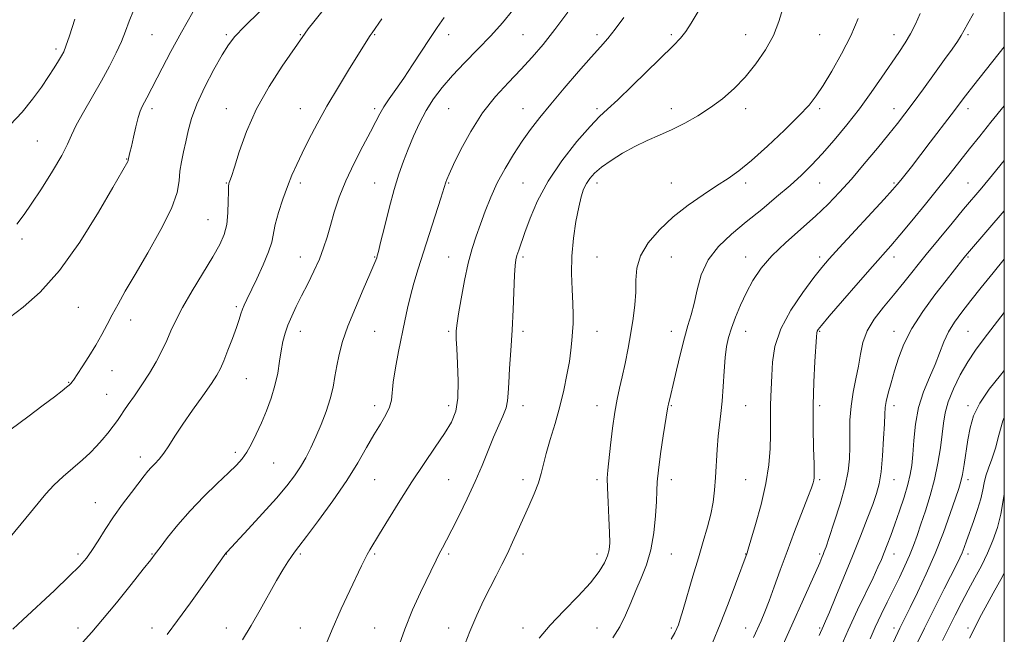
# Model space of a CAD drawing. Extents: x 2134800 to 2137700, y 287300 to 290200.
# Drawn here: x 2137235 to 2137500, y 287683 to 287849 of the extents above; entities that cross this region are included whole.
import ezdxf

# ---------------------------------------------------------------- set-up
doc = ezdxf.new("R2010")
doc.units = 0
doc.header["$MEASUREMENT"] = 0
for name, color, linetype, lineweight in [('CONTOUR INDEX', 41, 'Continuous', 13), ('CONTOUR INTERMEDIATE', 44, 'Continuous', 0), ('GRID LINE', 7, 'Continuous', 0), ('SPOT ELEVATION DTM', 2, 'Continuous', 13)]:
    doc.layers.add(name, color=color, linetype=linetype, lineweight=lineweight)

msp = doc.modelspace()

# ---------------------------------------------------------------- linework, layer by layer
at = {"layer": 'CONTOUR INDEX', "flags": 128}
for points, elevation in [([(2137229.818, 287766.916), (2137235.475, 287771.204), (2137240.04, 287775.244), (2137245.276, 287781.08), (2137250.734, 287788.75), (2137255.758, 287796.82), (2137259.645, 287803.49), (2137263.649, 287810.49), (2137263.749, 287810.691), (2137263.803, 287810.846), (2137263.907, 287811.341), (2137264.267, 287812.875), (2137264.645, 287814.558), (2137265.188, 287817.033), (2137265.825, 287819.826), (2137266.466, 287822.327), (2137267.044, 287824.085), (2137267.59, 287825.312), (2137268.833, 287827.654), (2137272.944, 287835.666), (2137275.314, 287840.17), (2137278.123, 287845.318), (2137281.234, 287850.796)], 940), ([(2137274.27, 287682.967), (2137277.085, 287686.715), (2137280.555, 287691.508), (2137284.139, 287696.533), (2137290.132, 287704.93), (2137290.453, 287705.255), (2137296.154, 287711.384), (2137300.037, 287715.617), (2137303.732, 287719.747), (2137306.544, 287723.072), (2137308.591, 287725.751), (2137310.196, 287728.158), (2137311.637, 287730.621), (2137313.022, 287733.292), (2137314.415, 287736.277), (2137315.844, 287739.622), (2137317.183, 287743.123), (2137318.273, 287746.516), (2137319.009, 287749.61), (2137319.524, 287752.51), (2137320.006, 287755.396), (2137320.641, 287758.459), (2137321.598, 287761.948), (2137323.042, 287766.124), (2137325.026, 287771.054), (2137327.165, 287776.017), (2137328.962, 287780.097), (2137330.048, 287782.624), (2137330.563, 287783.915), (2137330.775, 287784.532), (2137330.935, 287785.062), (2137331.235, 287786.191), (2137331.846, 287788.631), (2137332.878, 287792.8), (2137334.178, 287797.932), (2137335.53, 287802.97), (2137336.771, 287807.111), (2137337.97, 287810.578), (2137339.25, 287813.849), (2137340.71, 287817.291), (2137342.354, 287820.815), (2137344.159, 287824.223), (2137346.137, 287827.382), (2137348.421, 287830.448), (2137351.177, 287833.642), (2137354.484, 287837.121), (2137358.067, 287840.771), (2137361.564, 287844.41), (2137364.694, 287847.899), (2137367.499, 287851.269)], 930), ([(2137374.628, 287681.994), (2137377.562, 287685.464), (2137381.223, 287689.33), (2137385.081, 287693.288), (2137388.448, 287696.922), (2137390.793, 287699.907), (2137392.236, 287702.285), (2137393.055, 287704.188), (2137393.492, 287705.826), (2137393.649, 287707.711), (2137393.592, 287710.431), (2137393.391, 287714.314), (2137393.149, 287718.647), (2137392.974, 287722.459), (2137392.954, 287725.11), (2137393.101, 287727.286), (2137393.855, 287733.97), (2137394.402, 287738.588), (2137394.993, 287742.949), (2137395.592, 287746.403), (2137396.225, 287749.335), (2137396.933, 287752.391), (2137397.736, 287756.05), (2137398.568, 287760.124), (2137399.339, 287764.257), (2137399.969, 287768.16), (2137400.407, 287771.807), (2137400.613, 287775.236), (2137400.637, 287778.502), (2137400.894, 287781.726), (2137401.889, 287785.043), (2137403.994, 287788.539), (2137407.045, 287792.093), (2137410.743, 287795.538), (2137414.778, 287798.718), (2137418.799, 287801.539), (2137422.442, 287803.92), (2137425.508, 287805.896), (2137428.448, 287807.965), (2137431.878, 287810.741), (2137436.167, 287814.59), (2137440.704, 287818.894), (2137444.629, 287822.789), (2137447.345, 287825.694), (2137449.295, 287828.159), (2137451.185, 287831.017), (2137453.533, 287834.883), (2137456.13, 287839.491), (2137458.578, 287844.355), (2137460.559, 287849.04)], 920), ([(2137438.338, 287675.697), (2137450.217, 287702.316), (2137450.837, 287703.751), (2137451.175, 287704.569), (2137451.469, 287705.32), (2137451.939, 287706.629), (2137452.801, 287709.144), (2137454.169, 287713.239), (2137455.731, 287718.194), (2137457.075, 287723.018), (2137457.885, 287726.971), (2137458.244, 287730.307), (2137458.334, 287733.529), (2137458.332, 287737.03), (2137458.395, 287740.759), (2137458.673, 287744.551), (2137459.258, 287748.265), (2137460, 287751.85), (2137460.691, 287755.274), (2137461.221, 287758.526), (2137461.87, 287761.67), (2137463.018, 287764.791), (2137464.928, 287767.959), (2137467.406, 287771.191), (2137470.143, 287774.489), (2137472.906, 287777.879), (2137478.923, 287785.379), (2137482.405, 287789.643), (2137485.913, 287793.885), (2137489.041, 287797.626), (2137493.93, 287803.413), (2137496.801, 287806.853), (2137500, 287810.737)], 910), ([(2137475.734, 287679.022), (2137478.472, 287684.632), (2137481.259, 287690.207), (2137483.818, 287695.246), (2137487.219, 287701.925), (2137488.044, 287703.638), (2137488.612, 287704.96), (2137489.158, 287706.392), (2137489.8, 287708.18), (2137491.664, 287713.45), (2137492.746, 287716.632), (2137493.641, 287719.576), (2137494.201, 287721.931), (2137494.591, 287723.884), (2137495.058, 287725.753), (2137495.781, 287727.826), (2137496.681, 287730.263), (2137497.613, 287733.191), (2137498.512, 287736.679), (2137499.635, 287740.551), (2137500, 287741.425)], 900)]:
    msp.add_lwpolyline(points, dxfattribs=dict(at, elevation=elevation))
at = {"layer": 'CONTOUR INTERMEDIATE', "flags": 128}
for points, elevation in [([(2137336.515, 287679.07), (2137338.348, 287684.407), (2137340.466, 287689.593), (2137342.606, 287694.269), (2137346.795, 287703.005), (2137347.614, 287704.673), (2137348.481, 287706.326), (2137349.569, 287708.359), (2137351.04, 287711.171), (2137352.982, 287715.007), (2137355.174, 287719.511), (2137357.319, 287724.173), (2137359.185, 287728.562), (2137360.805, 287732.559), (2137362.275, 287736.122), (2137364.834, 287741.867), (2137365.675, 287744.077), (2137366.094, 287745.963), (2137366.25, 287748.008), (2137366.366, 287750.784), (2137366.611, 287754.709), (2137366.947, 287759.573), (2137367.286, 287765.01), (2137367.556, 287770.608), (2137367.931, 287779.856), (2137368.088, 287782.442), (2137368.29, 287783.982), (2137368.595, 287785.149), (2137369.066, 287786.548), (2137370.766, 287791.338), (2137372.157, 287795.187), (2137374.15, 287799.888), (2137376.984, 287805.174), (2137380.726, 287810.706), (2137384.761, 287815.863), (2137388.303, 287819.958), (2137390.851, 287822.602), (2137393.04, 287824.612), (2137395.788, 287827.107), (2137399.698, 287830.851), (2137410.85, 287841.787), (2137412.701, 287843.715), (2137414.137, 287845.522), (2137415.592, 287847.756), (2137419.112, 287853.619)], 924), ([(2137231.939, 287709.211), (2137236.213, 287714.302), (2137241.555, 287720.892), (2137243.697, 287723.231), (2137246.217, 287725.571), (2137251.442, 287730.046), (2137253.504, 287731.949), (2137255.209, 287733.699), (2137256.755, 287735.446), (2137258.281, 287737.286), (2137259.707, 287739.091), (2137260.894, 287740.68), (2137261.784, 287741.968), (2137262.638, 287743.26), (2137263.792, 287744.959), (2137265.48, 287747.351), (2137267.497, 287750.26), (2137269.533, 287753.394), (2137271.335, 287756.497), (2137272.87, 287759.465), (2137274.162, 287762.229), (2137275.294, 287764.815), (2137276.591, 287767.616), (2137278.434, 287771.115), (2137281.042, 287775.581), (2137286.615, 287784.784), (2137288.497, 287788.123), (2137289.675, 287790.823), (2137290.337, 287793.521), (2137290.661, 287796.645), (2137290.776, 287799.785), (2137290.801, 287802.317), (2137290.833, 287803.799), (2137290.902, 287804.493), (2137291.017, 287804.841), (2137291.212, 287805.31), (2137291.624, 287806.479), (2137292.415, 287808.956), (2137293.736, 287813.14), (2137295.697, 287818.594), (2137298.397, 287824.676), (2137301.797, 287830.746), (2137305.305, 287836.178), (2137311.487, 287845.112), (2137312.342, 287846.251), (2137313.838, 287848.147), (2137316.37, 287851.282)], 936), ([(2137232.228, 287738.288), (2137236.728, 287741.671), (2137240.891, 287744.773), (2137243.94, 287747.075), (2137245.939, 287748.622), (2137247.163, 287749.602), (2137247.867, 287750.192), (2137248.23, 287750.525), (2137248.413, 287750.728), (2137248.59, 287750.963), (2137248.991, 287751.552), (2137251.34, 287755.095), (2137253.185, 287757.954), (2137255.045, 287760.979), (2137256.657, 287763.815), (2137258.089, 287766.502), (2137259.492, 287769.18), (2137261.039, 287772.043), (2137262.993, 287775.509), (2137265.634, 287780.05), (2137269.058, 287785.879), (2137272.608, 287792.175), (2137275.439, 287797.855), (2137276.95, 287802.113), (2137277.511, 287805.253), (2137277.734, 287807.858), (2137278.113, 287810.416), (2137278.664, 287813.054), (2137279.283, 287815.804), (2137279.932, 287818.735), (2137280.834, 287822.048), (2137282.28, 287825.979), (2137284.422, 287830.592), (2137286.868, 287835.27), (2137289.09, 287839.227), (2137290.781, 287841.972), (2137292.533, 287844.207), (2137295.158, 287846.931), (2137299.229, 287850.907)], 938), ([(2137233.759, 287793.567), (2137235.701, 287796.195), (2137237.644, 287798.993), (2137240.372, 287803.138), (2137243.339, 287807.849), (2137245.846, 287812.095), (2137247.421, 287815.161), (2137248.508, 287817.598), (2137249.781, 287820.274), (2137251.732, 287823.827), (2137254.136, 287827.986), (2137256.588, 287832.254), (2137258.749, 287836.211), (2137260.549, 287839.761), (2137261.983, 287842.887), (2137263.091, 287845.634), (2137264.083, 287848.292), (2137265.211, 287851.21)], 942), ([(2137294.64, 287681.51), (2137296.963, 287685.379), (2137299.37, 287689.599), (2137303.797, 287697.533), (2137305.477, 287700.422), (2137306.782, 287702.531), (2137307.784, 287704.027), (2137308.636, 287705.179), (2137309.808, 287706.684), (2137311.852, 287709.343), (2137315.097, 287713.669), (2137318.983, 287719.024), (2137322.729, 287724.48), (2137325.73, 287729.282), (2137328.073, 287733.357), (2137330.022, 287736.802), (2137331.769, 287739.713), (2137333.227, 287742.171), (2137334.239, 287744.252), (2137334.729, 287746.108), (2137335.243, 287750.976), (2137335.853, 287754.823), (2137336.685, 287759.267), (2137338.326, 287767.526), (2137339.057, 287770.973), (2137339.857, 287774.283), (2137340.819, 287777.729), (2137341.998, 287781.571), (2137343.432, 287786.068), (2137348.09, 287800.589), (2137349.438, 287804.911), (2137349.71, 287805.666), (2137350.314, 287807.075), (2137351.517, 287809.653), (2137353.509, 287813.693), (2137356.176, 287818.607), (2137359.329, 287823.586), (2137362.774, 287827.987), (2137366.291, 287831.828), (2137369.656, 287835.29), (2137372.729, 287838.586), (2137375.704, 287842.052), (2137378.856, 287846.054), (2137382.329, 287850.758)], 928), ([(2137354, 287678.893), (2137355.857, 287683.782), (2137357.746, 287688.193), (2137359.598, 287692.097), (2137361.363, 287695.597), (2137363.006, 287698.802), (2137364.545, 287701.83), (2137366.013, 287704.804), (2137367.442, 287707.833), (2137368.869, 287710.961), (2137371.841, 287717.592), (2137373.249, 287720.883), (2137374.382, 287723.85), (2137375.143, 287726.376), (2137375.747, 287728.849), (2137376.489, 287731.781), (2137377.577, 287735.537), (2137378.873, 287739.884), (2137380.155, 287744.44), (2137381.237, 287748.861), (2137382.09, 287752.957), (2137382.726, 287756.579), (2137383.161, 287759.628), (2137383.44, 287762.229), (2137383.617, 287764.556), (2137383.731, 287766.81), (2137383.763, 287769.271), (2137383.681, 287772.247), (2137383.489, 287775.953), (2137383.339, 287780.26), (2137383.416, 287784.953), (2137383.847, 287789.778), (2137384.519, 287794.329), (2137385.256, 287798.167), (2137385.928, 287800.98), (2137386.584, 287802.987), (2137387.315, 287804.534), (2137388.234, 287805.935), (2137389.529, 287807.361), (2137391.408, 287808.949), (2137393.997, 287810.779), (2137397.093, 287812.706), (2137400.41, 287814.53), (2137403.723, 287816.114), (2137407.035, 287817.578), (2137410.409, 287819.104), (2137413.883, 287820.844), (2137417.377, 287822.817), (2137420.787, 287825.009), (2137424.033, 287827.425), (2137427.132, 287830.139), (2137430.127, 287833.245), (2137433.016, 287836.785), (2137435.624, 287840.594), (2137437.733, 287844.456), (2137439.212, 287848.192), (2137440.277, 287851.767)], 922), ([(2137394.49, 287682.102), (2137396.361, 287685.057), (2137397.91, 287688.196), (2137399.278, 287691.481), (2137400.636, 287694.818), (2137402.091, 287698.174), (2137403.51, 287701.739), (2137404.697, 287705.765), (2137405.505, 287710.344), (2137405.978, 287714.935), (2137406.209, 287718.843), (2137406.303, 287721.656), (2137406.417, 287724.111), (2137406.722, 287727.229), (2137407.323, 287731.659), (2137408.057, 287736.549), (2137409.277, 287744.363), (2137409.428, 287745.104), (2137410.053, 287747.671), (2137410.684, 287750.344), (2137411.588, 287754.259), (2137412.653, 287758.761), (2137413.734, 287762.983), (2137414.71, 287766.315), (2137415.582, 287769.163), (2137416.375, 287772.187), (2137417.175, 287775.865), (2137418.298, 287779.933), (2137420.119, 287783.943), (2137422.898, 287787.56), (2137426.441, 287790.899), (2137430.436, 287794.184), (2137434.583, 287797.569), (2137438.603, 287800.92), (2137442.225, 287804.033), (2137445.287, 287806.799), (2137448.053, 287809.509), (2137450.897, 287812.548), (2137454.092, 287816.2), (2137457.51, 287820.332), (2137460.922, 287824.707), (2137464.125, 287829.084), (2137467.017, 287833.223), (2137471.585, 287839.899), (2137473.293, 287842.489), (2137474.751, 287844.947), (2137476.058, 287847.533), (2137477.281, 287850.362)], 918), ([(2137410.186, 287681.706), (2137411.176, 287683.397), (2137411.698, 287684.533), (2137412.111, 287685.584), (2137412.627, 287687.114), (2137413.42, 287689.715), (2137416.031, 287698.651), (2137417.505, 287703.635), (2137418.845, 287708.068), (2137419.98, 287711.946), (2137420.862, 287715.427), (2137421.467, 287718.675), (2137421.863, 287721.897), (2137422.138, 287725.308), (2137422.612, 287732.841), (2137422.894, 287736.404), (2137423.238, 287739.528), (2137423.609, 287742.533), (2137423.954, 287745.866), (2137424.237, 287749.804), (2137424.492, 287753.931), (2137424.77, 287757.66), (2137425.128, 287760.586), (2137425.648, 287763.044), (2137426.419, 287765.551), (2137427.506, 287768.5), (2137428.87, 287771.777), (2137430.452, 287775.144), (2137432.242, 287778.426), (2137434.454, 287781.693), (2137437.354, 287785.081), (2137441.072, 287788.665), (2137449.138, 287795.778), (2137452.529, 287798.991), (2137455.602, 287802.198), (2137458.759, 287805.755), (2137462.258, 287809.858), (2137465.781, 287814.081), (2137468.863, 287817.84), (2137471.21, 287820.768), (2137473.205, 287823.353), (2137475.401, 287826.299), (2137478.172, 287830.075), (2137481.178, 287834.199), (2137483.899, 287837.956), (2137485.935, 287840.797), (2137487.359, 287842.858), (2137488.359, 287844.443), (2137489.163, 287845.896), (2137490.137, 287847.71), (2137491.686, 287850.418)], 916), ([(2137231.96, 287820.37), (2137235.162, 287823.801), (2137237.996, 287827.262), (2137240.381, 287830.535), (2137242.326, 287833.428), (2137243.845, 287835.789), (2137244.987, 287837.628), (2137245.805, 287839), (2137246.393, 287840.086), (2137247.004, 287841.59), (2137247.934, 287844.348), (2137249.362, 287848.83)], 944), ([(2137232.705, 287684.353), (2137235.372, 287686.885), (2137243.867, 287694.807), (2137247.906, 287698.644), (2137250.68, 287701.428), (2137252.512, 287703.548), (2137254.005, 287705.652), (2137255.661, 287708.254), (2137257.59, 287711.314), (2137259.799, 287714.655), (2137262.241, 287718.075), (2137264.64, 287721.263), (2137268.079, 287725.709), (2137269.08, 287726.959), (2137269.962, 287727.958), (2137270.965, 287729), (2137272.112, 287730.246), (2137273.37, 287731.824), (2137274.744, 287733.855), (2137276.389, 287736.431), (2137278.497, 287739.637), (2137281.136, 287743.436), (2137283.887, 287747.303), (2137286.208, 287750.592), (2137287.721, 287752.886), (2137288.699, 287754.693), (2137289.581, 287756.753), (2137290.69, 287759.577), (2137291.897, 287762.765), (2137292.957, 287765.691), (2137293.691, 287767.875), (2137294.183, 287769.435), (2137294.58, 287770.637), (2137295.036, 287771.775), (2137295.728, 287773.262), (2137298.448, 287778.852), (2137300.204, 287782.632), (2137301.65, 287786.113), (2137302.474, 287788.766), (2137303.449, 287793.5), (2137304.314, 287796.698), (2137305.457, 287800.294), (2137306.704, 287803.783), (2137307.933, 287806.814), (2137309.226, 287809.657), (2137310.717, 287812.733), (2137312.528, 287816.385), (2137314.729, 287820.637), (2137317.378, 287825.435), (2137320.44, 287830.615), (2137323.491, 287835.575), (2137329.06, 287844.493), (2137329.549, 287845.21), (2137332.19, 287848.964)], 934), ([(2137251.478, 287680.801), (2137253.975, 287683.553), (2137256.869, 287686.959), (2137260.612, 287691.537), (2137264.573, 287696.466), (2137267.857, 287700.587), (2137269.852, 287703.113), (2137271.092, 287704.719), (2137272.396, 287706.448), (2137274.423, 287709.103), (2137277.172, 287712.529), (2137280.485, 287716.333), (2137284.147, 287720.137), (2137287.74, 287723.63), (2137290.792, 287726.517), (2137292.972, 287728.634), (2137294.503, 287730.334), (2137295.747, 287732.102), (2137297.004, 287734.322), (2137298.32, 287736.991), (2137299.679, 287740.008), (2137301.047, 287743.271), (2137302.314, 287746.672), (2137303.356, 287750.104), (2137304.089, 287753.457), (2137304.605, 287756.615), (2137305.038, 287759.462), (2137305.51, 287761.935), (2137306.097, 287764.178), (2137306.863, 287766.39), (2137307.86, 287768.75), (2137309.092, 287771.35), (2137310.552, 287774.263), (2137312.201, 287777.509), (2137313.864, 287780.893), (2137315.335, 287784.17), (2137316.473, 287787.181), (2137317.398, 287790.118), (2137318.299, 287793.257), (2137319.352, 287796.826), (2137320.7, 287800.848), (2137322.471, 287805.295), (2137324.704, 287810.05), (2137327.06, 287814.645), (2137329.105, 287818.522), (2137330.543, 287821.309), (2137331.622, 287823.364), (2137332.723, 287825.229), (2137334.159, 287827.369), (2137335.961, 287829.933), (2137338.086, 287832.995), (2137340.464, 287836.543), (2137345.152, 287843.691), (2137347.103, 287846.613), (2137349.011, 287849.345)], 932), ([(2137316.373, 287678.455), (2137318.773, 287684.273), (2137321.227, 287689.87), (2137323.504, 287694.824), (2137326.669, 287701.502), (2137327.545, 287703.289), (2137328.219, 287704.562), (2137328.925, 287705.763), (2137331.563, 287710.069), (2137333.981, 287714.068), (2137336.988, 287718.977), (2137340.281, 287724.161), (2137343.564, 287729.065), (2137346.586, 287733.454), (2137349.108, 287737.174), (2137350.941, 287740.214), (2137352.11, 287743.142), (2137352.692, 287746.67), (2137352.79, 287751.221), (2137352.604, 287756.046), (2137352.359, 287760.108), (2137352.234, 287762.641), (2137352.218, 287763.981), (2137352.25, 287764.737), (2137352.301, 287765.511), (2137352.458, 287766.887), (2137352.838, 287769.44), (2137353.519, 287773.494), (2137354.428, 287778.365), (2137355.454, 287783.117), (2137356.51, 287787.049), (2137357.605, 287790.396), (2137358.772, 287793.629), (2137360.053, 287797.123), (2137361.529, 287800.863), (2137363.291, 287804.741), (2137365.385, 287808.64), (2137367.682, 287812.42), (2137370.011, 287815.935), (2137372.283, 287819.133), (2137374.741, 287822.343), (2137377.71, 287825.99), (2137381.356, 287830.305), (2137385.202, 287834.758), (2137388.614, 287838.625), (2137391.149, 287841.43), (2137393.137, 287843.683), (2137395.1, 287846.14), (2137397.426, 287849.344)], 926), ([(2137421.28, 287680.746), (2137423.351, 287685.733), (2137425.52, 287691.255), (2137427.533, 287696.564), (2137430.634, 287704.971), (2137430.953, 287705.982), (2137431.691, 287708.381), (2137432.957, 287712.611), (2137434.442, 287718.011), (2137435.733, 287723.643), (2137436.516, 287728.727), (2137436.869, 287733.11), (2137436.97, 287736.792), (2137436.975, 287739.817), (2137436.956, 287742.384), (2137436.961, 287744.735), (2137437.029, 287747.103), (2137437.285, 287752.746), (2137437.502, 287756.392), (2137438.164, 287760.613), (2137439.722, 287765.331), (2137442.415, 287770.377), (2137445.646, 287775.206), (2137448.609, 287779.179), (2137450.78, 287781.942), (2137452.765, 287784.27), (2137455.452, 287787.22), (2137467.579, 287800.3), (2137469.893, 287802.831), (2137471.157, 287804.278), (2137472.081, 287805.424), (2137474.942, 287809.091), (2137480.01, 287815.672), (2137485.684, 287823.111), (2137489.533, 287828.197), (2137491.761, 287831.048), (2137500, 287841.382)], 914), ([(2137432.374, 287682.109), (2137434.406, 287686.677), (2137435.422, 287689.086), (2137436.573, 287692.033), (2137437.943, 287695.786), (2137439.555, 287700.276), (2137441.415, 287705.352), (2137443.473, 287710.767), (2137447.055, 287719.975), (2137448.021, 287722.523), (2137448.486, 287723.873), (2137448.668, 287724.587), (2137448.748, 287725.242), (2137448.76, 287726.483), (2137448.699, 287728.972), (2137448.579, 287733.157), (2137448.477, 287738.636), (2137448.485, 287744.794), (2137448.661, 287750.999), (2137448.93, 287756.569), (2137449.33, 287763.233), (2137449.424, 287764.317), (2137449.533, 287764.741), (2137449.81, 287765.187), (2137450.722, 287766.31), (2137452.818, 287768.763), (2137456.38, 287772.883), (2137460.621, 287777.765), (2137464.491, 287782.191), (2137469.416, 287787.784), (2137471.817, 287790.603), (2137475.046, 287794.498), (2137478.749, 287799.029), (2137482.337, 287803.467), (2137485.37, 287807.265), (2137490.591, 287813.863), (2137493.359, 287817.332), (2137496.362, 287821.056), (2137500, 287825.511)], 912), ([(2137450.067, 287682.7), (2137451.239, 287685.276), (2137451.781, 287686.514), (2137452.839, 287689.006), (2137454.574, 287693.161), (2137456.756, 287698.45), (2137459.061, 287704.11), (2137461.201, 287709.463), (2137463.051, 287714.184), (2137464.523, 287718.033), (2137465.567, 287720.951), (2137466.274, 287723.594), (2137466.771, 287726.802), (2137467.164, 287731.099), (2137467.465, 287735.767), (2137467.664, 287739.774), (2137467.774, 287742.397), (2137467.904, 287744.138), (2137468.183, 287745.806), (2137468.712, 287748.049), (2137469.461, 287750.855), (2137470.37, 287754.051), (2137471.439, 287757.508), (2137472.899, 287761.278), (2137475.044, 287765.454), (2137478.007, 287770.022), (2137481.302, 287774.518), (2137484.282, 287778.367), (2137488.812, 287784.148), (2137489.532, 287785.041), (2137490.633, 287786.342), (2137500, 287797.163)], 908), ([(2137455.418, 287678.398), (2137457.938, 287684.136), (2137460.455, 287689.583), (2137464.621, 287698.265), (2137465.935, 287701.084), (2137466.858, 287703.198), (2137467.629, 287705.088), (2137468.454, 287707.179), (2137469.398, 287709.665), (2137470.493, 287712.686), (2137471.733, 287716.269), (2137472.961, 287720.008), (2137473.984, 287723.385), (2137474.662, 287726.082), (2137475.071, 287728.554), (2137475.341, 287731.456), (2137475.614, 287735.25), (2137476.071, 287739.645), (2137476.903, 287744.162), (2137478.22, 287748.401), (2137479.795, 287752.278), (2137481.319, 287755.794), (2137483.707, 287761.846), (2137484.96, 287764.541), (2137486.54, 287767.153), (2137488.52, 287769.887), (2137490.939, 287772.97), (2137493.802, 287776.552), (2137496.976, 287780.472), (2137500, 287784.134)], 906), ([(2137463.8, 287681.783), (2137465.225, 287684.974), (2137466.79, 287688.307), (2137468.445, 287691.718), (2137471.702, 287698.36), (2137473.165, 287701.44), (2137474.441, 287704.297), (2137475.509, 287706.945), (2137476.487, 287709.638), (2137477.529, 287712.688), (2137478.738, 287716.321), (2137480.005, 287720.414), (2137481.171, 287724.755), (2137482.105, 287729.124), (2137482.801, 287733.269), (2137483.285, 287736.931), (2137483.625, 287739.971), (2137484.063, 287742.74), (2137484.884, 287745.709), (2137486.288, 287749.201), (2137488.122, 287752.941), (2137490.147, 287756.504), (2137492.217, 287759.637), (2137494.558, 287762.774), (2137500, 287769.733)], 904), ([(2137467.333, 287675.065), (2137471.277, 287683.466), (2137471.87, 287684.686), (2137474.651, 287690.278), (2137476.594, 287694.272), (2137478.932, 287699.279), (2137481.35, 287704.841), (2137483.566, 287710.476), (2137485.434, 287715.62), (2137486.841, 287719.687), (2137487.732, 287722.335), (2137488.272, 287724.195), (2137488.683, 287726.141), (2137489.143, 287728.833), (2137490.2, 287735.475), (2137490.792, 287738.717), (2137491.729, 287741.929), (2137493.369, 287745.338), (2137495.92, 287749.078), (2137498.987, 287752.905), (2137500, 287754.096)], 902), ([(2137483.365, 287681.358), (2137485.014, 287684.737), (2137486.718, 287688.136), (2137488.47, 287691.53), (2137490.26, 287694.89), (2137492.066, 287698.201), (2137493.826, 287701.504), (2137495.469, 287704.854), (2137496.926, 287708.294), (2137498.142, 287711.815), (2137499.064, 287715.396), (2137500, 287720.72)], 898), ([(2137490.601, 287681.987), (2137492.061, 287684.726), (2137493.411, 287687.502), (2137494.804, 287690.162), (2137496.969, 287694.097), (2137499.469, 287698.615), (2137500, 287699.603)], 896)]:
    msp.add_lwpolyline(points, dxfattribs=dict(at, elevation=elevation))
at = {"layer": 'GRID LINE', "flags": 128}
msp.add_lwpolyline([(2135000, 287500), (2137500, 287500), (2137500, 290000), (2135000, 290000), (2135000, 287500)], dxfattribs=at)
at = {"layer": 'SPOT ELEVATION DTM'}
for p in [(2137270.22, 287844.7, 941.01), (2137290.22, 287844.7, 938.26), (2137310.22, 287844.7, 936.1), (2137330.22, 287844.7, 933.88), (2137350.22, 287844.7, 931.46), (2137370.22, 287844.7, 929.03), (2137390.22, 287844.7, 926.44), (2137410.22, 287844.7, 924.31), (2137430.22, 287844.7, 922.67), (2137450.22, 287844.7, 921.11), (2137470.22, 287844.7, 918.69), (2137490.22, 287844.7, 915.78), (2137244.3, 287840.81, 944.35), (2137270.22, 287824.7, 939.6), (2137290.22, 287824.7, 936.64), (2137310.22, 287824.7, 934.79), (2137330.22, 287824.7, 932.32), (2137350.22, 287824.7, 928.94), (2137370.22, 287824.7, 926.77), (2137390.22, 287824.7, 924.3), (2137410.22, 287824.7, 922.51), (2137430.22, 287824.7, 921.57), (2137450.22, 287824.7, 919.68), (2137470.22, 287824.7, 916.64), (2137490.22, 287824.7, 913.48), (2137239.26, 287816.03, 943.02), (2137263.34, 287811.14, 940.07), (2137290.22, 287804.7, 936.09), (2137310.22, 287804.7, 933.57), (2137330.22, 287804.7, 930.82), (2137350.22, 287804.7, 927.87), (2137370.22, 287804.7, 924.88), (2137390.22, 287804.7, 921.46), (2137410.22, 287804.7, 920.8), (2137430.22, 287804.7, 919.6), (2137450.22, 287804.7, 917.14), (2137470.22, 287804.7, 914.22), (2137490.22, 287804.7, 910.85), (2137285.32, 287794.8, 936.92), (2137235.14, 287789.55, 941.63), (2137310.22, 287784.7, 932.76), (2137330.22, 287784.7, 930.1), (2137350.22, 287784.7, 926.81), (2137370.22, 287784.7, 923.71), (2137390.22, 287784.7, 920.99), (2137410.22, 287784.7, 918.97), (2137430.22, 287784.7, 916.63), (2137450.22, 287784.7, 914.42), (2137470.22, 287784.7, 911.47), (2137490.22, 287784.7, 907.82), (2137250.3, 287771.21, 939.09), (2137292.94, 287771.38, 934.26), (2137264.43, 287767.72, 937.38), (2137310.22, 287764.7, 931.38), (2137330.22, 287764.7, 929.05), (2137350.22, 287764.7, 926.27), (2137370.22, 287764.7, 923.63), (2137390.22, 287764.7, 921.21), (2137410.22, 287764.7, 918.62), (2137430.22, 287764.7, 915.28), (2137450.22, 287764.7, 911.86), (2137470.22, 287764.7, 908.62), (2137490.22, 287764.7, 904.93), (2137259.44, 287754.13, 937.19), (2137247.74, 287750.96, 938.08), (2137295.63, 287751.95, 933.1), (2137258.02, 287747.7, 936.91), (2137330.22, 287744.7, 928.49), (2137350.22, 287744.7, 926.5), (2137370.22, 287744.7, 923.41), (2137390.22, 287744.7, 920.67), (2137410.22, 287744.7, 917.87), (2137430.22, 287744.7, 915.17), (2137450.22, 287744.7, 911.64), (2137470.22, 287744.7, 907.49), (2137490.22, 287744.7, 902.38), (2137267.05, 287730.83, 934.52), (2137292.69, 287732.09, 932.37), (2137303.03, 287729.23, 931.07), (2137330.22, 287724.7, 927.11), (2137350.22, 287724.7, 924.91), (2137370.22, 287724.7, 922.52), (2137390.22, 287724.7, 920.37), (2137410.22, 287724.7, 917.4), (2137430.22, 287724.7, 915.06), (2137450.22, 287724.7, 911.76), (2137470.22, 287724.7, 907.25), (2137490.22, 287724.7, 901.52), (2137254.93, 287718.5, 934.78), (2137250.22, 287704.7, 934.39), (2137270.22, 287704.7, 932.09), (2137290.22, 287704.7, 929.97), (2137310.22, 287704.7, 927.77), (2137330.22, 287704.7, 925.8), (2137350.22, 287704.7, 923.72), (2137370.22, 287704.7, 921.55), (2137390.22, 287704.7, 920.57), (2137410.22, 287704.7, 917.17), (2137430.22, 287704.7, 914.06), (2137450.22, 287704.7, 910.25), (2137470.22, 287704.7, 905.33), (2137490.22, 287704.7, 899.53), (2137250.22, 287684.7, 932.48), (2137270.22, 287684.7, 930.55), (2137290.22, 287684.7, 928.57), (2137310.22, 287684.7, 926.83), (2137330.22, 287684.7, 924.87), (2137350.22, 287684.7, 922.59), (2137370.22, 287684.7, 920.49), (2137390.22, 287684.7, 918.86), (2137410.22, 287684.7, 916.28), (2137430.22, 287684.7, 912.75), (2137450.22, 287684.7, 908.21), (2137470.22, 287684.7, 902.5), (2137490.22, 287684.7, 896.38)]:
    msp.add_point(p, dxfattribs=at)

doc.saveas('drawing.dxf')
